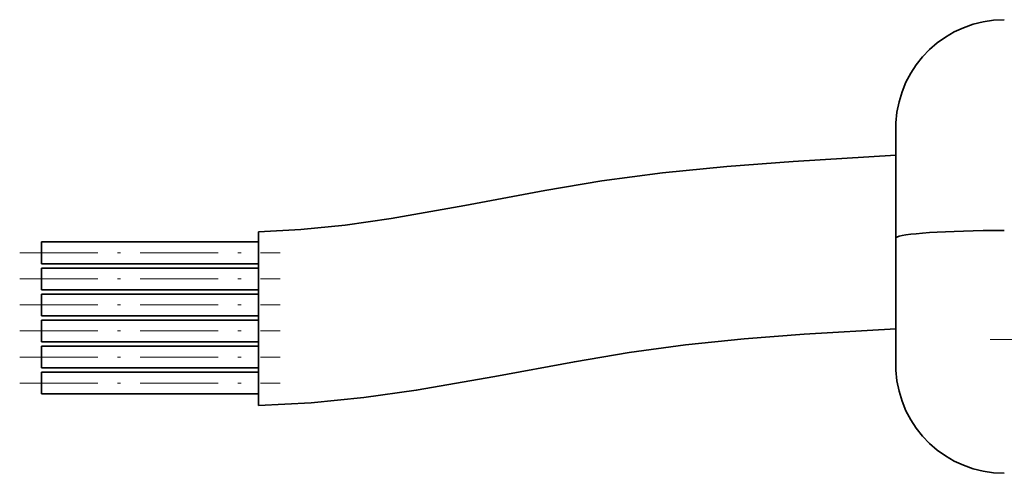
# Model space of a CAD drawing. Extents: x 0 to 420, y 0 to 297.
# Drawn here: x 206 to 252, y 203 to 224 of the extents above; entities that cross this region are included whole.
import ezdxf

# ---------------------------------------------------------------- set-up
doc = ezdxf.new("R2010")
doc.units = 0
doc.linetypes.add('DASHDOT', pattern=[18.5, 12, -3, 0.5, -3])

msp = doc.modelspace()

# ---------------------------------------------------------------- linework, layer by layer
at = {"color": 7, "lineweight": 35}
for p, q in [((246.548096, 219.16124), (246.548096, 219.116226)), ((246.548096, 219.161179), (246.548096, 213.863693)), ((246.548096, 219.116226), (246.548096, 218.868179)), ((246.548096, 218.868179), (246.548096, 218.412338)), ((246.548096, 218.661179), (246.548096, 213.828384)), ((246.548096, 218.412338), (246.548096, 217.766251)), ((246.548096, 217.766251), (246.548096, 216.954697)), ((246.548096, 216.954697), (246.548096, 216.008896)), ((246.548096, 216.008896), (246.548096, 214.965195)), ((246.548096, 214.965195), (246.548096, 213.863693)), ((217.173691, 214.14299), (217.173706, 210.142593)), ((246.548096, 213.863693), (246.548096, 212.746719)), ((246.548096, 213.863693), (246.548096, 207.761185)), ((207.173706, 213.668625), (207.173706, 213.168625)), ((207.173706, 213.668625), (217.173706, 213.668625)), ((207.173706, 213.168625), (207.173706, 212.668625)), ((207.173706, 212.668625), (217.173706, 212.668625)), ((207.173706, 212.468643), (207.173706, 211.968643)), ((207.173706, 212.468643), (217.173706, 212.468643)), ((246.548096, 212.746719), (246.548096, 211.657211)), ((207.173706, 211.968643), (207.173706, 211.468643)), ((207.173706, 211.468643), (217.173706, 211.468643)), ((246.548096, 211.657211), (246.548096, 210.637009)), ((207.173706, 211.268631), (207.173706, 210.768631)), ((207.173706, 211.268631), (217.173706, 211.268631)), ((207.173706, 210.768631), (207.173706, 210.268631)), ((246.548096, 210.637009), (246.548096, 209.725357)), ((207.173706, 210.268631), (217.173706, 210.268631)), ((207.173706, 210.068649), (207.173706, 209.568649)), ((207.173706, 210.068649), (217.173706, 210.068649)), ((217.173706, 210.142593), (217.173706, 206.219254)), ((246.548096, 209.725357), (246.548096, 208.95726)), ((207.173706, 209.568649), (207.173706, 209.068649)), ((207.173706, 209.068649), (217.173706, 209.068649)), ((207.173706, 208.868637), (207.173706, 208.368637)), ((207.173706, 208.868637), (217.173706, 208.868637)), ((246.548096, 208.95726), (246.548096, 208.362259)), ((207.173706, 208.368637), (207.173706, 207.868637)), ((246.548096, 208.362259), (246.548096, 207.963181)), ((207.173706, 207.868637), (217.173706, 207.868637)), ((246.548096, 207.963181), (246.548096, 207.775406)), ((207.173706, 207.668625), (207.173706, 207.168625)), ((207.173706, 207.668625), (217.173706, 207.668625)), ((246.548096, 207.775406), (246.548096, 207.761307)), ((207.173706, 207.168625), (207.173706, 206.668625)), ((207.173706, 206.668625), (217.173706, 206.668625)), ((217.173706, 206.219254), (217.173706, 206.142258))]:
    msp.add_line(p, q, dxfattribs=at)
at = {"color": 7, "linetype": 'DASHDOT', "lineweight": 13, "ltscale": 0.3}
for p, q in [((206.173706, 213.168625), (218.173706, 213.168625)), ((206.173706, 211.968643), (218.173706, 211.968643)), ((206.173706, 210.768631), (218.173706, 210.768631)), ((206.173706, 209.568649), (218.173706, 209.568649)), ((206.173706, 208.368637), (218.173706, 208.368637)), ((206.173706, 207.168625), (218.173706, 207.168625))]:
    msp.add_line(p, q, dxfattribs=at)
at = {"color": 7, "linetype": 'DASHDOT', "lineweight": 13, "ltscale": 0.282964}
msp.add_line((250.885681, 209.176071), (262.204254, 209.176071), dxfattribs=at)
at = {"color": 7, "lineweight": 35}
for points in [[(246.548096, 217.665878), (241.819824, 217.382858), (238.749619, 217.150986), (235.796707, 216.857468), (233.002441, 216.482498), (230.370972, 216.043533), (226.689529, 215.354385), (223.295303, 214.753891), (221.165863, 214.450974), (219.127106, 214.242477), (217.173691, 214.14299)], [(246.548096, 209.666489), (242.322632, 209.416763), (239.554794, 209.206039), (236.856903, 208.93251), (234.252472, 208.576279), (231.733902, 208.152542), (228.062531, 207.469284), (224.444092, 206.836838), (222.032104, 206.497574), (219.611053, 206.256821), (217.173798, 206.142288)]]:
    msp.add_lwpolyline(points, dxfattribs=at)
for centre, start, end in [((251.54184, 218.911179), 90.000003, 177.134017), ((251.54184, 208.011185), 182.865983, 269.999997)]:
    msp.add_arc(centre, 5, start, end, dxfattribs=at)
for start_param in [1.5707964, 1.570796404]:
    msp.add_ellipse((251.54184, 213.846054), major_axis=(5, 0), ratio=0.070617, start_param=start_param, end_param=3.091571801, dxfattribs=at)

doc.saveas('drawing.dxf')
